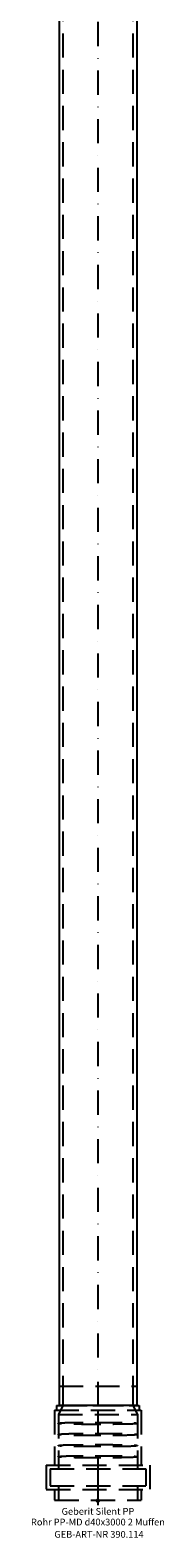
# Model space of a CAD drawing. Units: millimetres. Extents: x -34 to 34, y -19 to 3097.
# Drawn here: x -34 to 34, y -19 to 760 of the extents above; entities that cross this region are included whole.
import ezdxf
from ezdxf.enums import TextEntityAlignment as Align

# ---------------------------------------------------------------- set-up
doc = ezdxf.new("R2010")
doc.units = ezdxf.units.MM
doc.linetypes.add('DASHDOT', pattern=[1, 0.5, -0.25, 0, -0.25])
doc.linetypes.add('DASHED', pattern=[0.75, 0.5, -0.25])
doc.layers.get('0').update_dxf_attribs({"linetype": 'CONTINUOUS'})
for name, color, linetype, lineweight in [('GEB-ART-NR', 1, 'CONTINUOUS', 18), ('GEB-BEZUG', 2, 'CONTINUOUS', 25), ('GEB-TEXT', 5, 'CONTINUOUS', 18)]:
    doc.layers.add(name, color=color, linetype=linetype, lineweight=lineweight)
for name, color, linetype in [('GEB-KONTUR-A', 5, 'CONTINUOUS'), ('GEB-SYMMETRIE', 3, 'DASHDOT'), ('GEB-VERDECKT', 2, 'DASHED')]:
    doc.layers.add(name, color=color, linetype=linetype)
doc.styles.get("Standard").update_dxf_attribs({"font": 'ARIAL.TTF'})

# ---------------------------------------------------------------- blocks, each defined once
blk = doc.blocks.new('Einfügepunkt')
at = {"layer": 'GEB-BEZUG'}
for p, q in [((-0.71, -0.71), (0.71, 0.71)), ((-0.71, 0.71), (0.71, -0.71))]:
    blk.add_line(p, q, dxfattribs=at)

msp = doc.modelspace()

# ---------------------------------------------------------------- linework, layer by layer
at = {"layer": 'GEB-KONTUR-A', "ltscale": 25}
for p, q in [((-20.08, 3045.55), (-20.08, 49.05)), ((20.08, 3045.55), (20.08, 49.05)), ((20.08, 49.05), (-20.08, 49.05))]:
    msp.add_line(p, q, dxfattribs=at)
at = {"layer": 'GEB-SYMMETRIE', "ltscale": 25}
for p, q in [((0, 3048.05), (0, 46.55)), ((0, 46.9), (0, 13.7)), ((0, 18.7), (0, 5)), ((0, 10), (0, -2.5))]:
    msp.add_line(p, q, dxfattribs=at)
at = {"layer": 'GEB-VERDECKT', "ltscale": 25}
for p, q in [((-18.08, 3045.55), (-18.08, 49.05)), ((18.08, 3045.55), (18.08, 49.05)), ((-20.08, 59), (-20.08, 49)), ((-20.08, 59), (20.08, 59)), ((-18.08, 59), (-18.08, 48.96)), ((18.08, 59), (18.08, 48.96)), ((20.08, 59), (20.08, 49)), ((-21.4, 49), (-21.4, 46.5)), ((-21.4, 49), (21.4, 49)), ((-18.08, 48.96), (-20.4, 44.4)), ((-18.08, 48.96), (18.08, 48.96)), ((18.08, 48.96), (20.4, 44.4)), ((21.4, 49), (21.4, 46.5)), ((-22.4, 46.5), (-22.4, 18.2)), ((-22.4, 46.5), (22.4, 46.5)), ((-20.4, 44.4), (-20.4, 16.2)), ((-20.4, 44.4), (20.4, 44.4)), ((20.4, 44.4), (20.4, 16.2)), ((22.4, 46.5), (22.4, 18.2)), ((-26.75, 18.2), (-26.75, 5.5)), ((-26.75, 18.2), (26.75, 18.2)), ((-24.75, 16.2), (-24.75, 7.5)), ((-24.75, 16.2), (24.75, 16.2)), ((24.75, 16.2), (24.75, 7.5)), ((26.75, 18.2), (26.75, 5.5)), ((-26.75, 5.5), (26.75, 5.5)), ((-24.75, 7.5), (24.75, 7.5)), ((-22.4, 5.5), (-22.4, 0)), ((-22.4, 0), (22.4, 0)), ((-20.4, 7.5), (-20.4, 0)), ((20.4, 7.5), (20.4, 0)), ((22.4, 5.5), (22.4, 0))]:
    msp.add_line(p, q, dxfattribs=at)
for points, knots in [([(-20.19, 39.63), (-20.29, 39.64), (-20.37, 39.66), (-20.46, 39.69), (-20.49, 39.71), (-20.51, 39.73), (-20.51, 39.74), (-20.51, 39.74), (-20.51, 39.74), (-20.51, 39.75), (-20.51, 39.75), (-20.51, 39.75), (-20.51, 39.75), (-20.51, 39.76), (-20.51, 39.76), (-20.51, 39.76), (-20.51, 39.76), (-20.5, 39.77), (-20.5, 39.78), (-20.48, 39.79), (-20.46, 39.8), (-20.39, 39.83), (-20.3, 39.85), (-20.19, 39.87)], [0.0005497, 0.0005497, 0.0005497, 0.0005497, 0.0733178, 0.0733178, 0.1082986, 0.1082986, 0.1130439, 0.1130439, 0.1153813, 0.1153813, 0.1169282, 0.1169282, 0.1183408, 0.1183408, 0.1201304, 0.1201304, 0.1234161, 0.1234161, 0.1318469, 0.1318469, 0.163919, 0.163919, 0.2618558, 0.2618558, 0.2618558, 0.2618558]), ([(-20.19, 39.87), (-19.04, 40.04), (-17.48, 40.11), (-13.63, 40.22), (-11.37, 40.23), (-7.31, 40.25), (-5.65, 40.25), (-3.14, 40.25), (-2.31, 40.25), (-0.99, 40.25), (-0.49, 40.25), (0, 40.25)], [0.00263, 0.00263, 0.00263, 0.00263, 0.796643, 0.796643, 1.604303, 1.604303, 2.119037, 2.119037, 2.368046, 2.368046, 2.515839, 2.515839, 2.515839, 2.515839]), ([(0, 39.25), (-0.15, 39.25), (-0.3, 39.25), (-1.15, 39.25), (-1.84, 39.25), (-3.66, 39.25), (-4.77, 39.25), (-8.07, 39.25), (-10.18, 39.26), (-14.1, 39.3), (-15.87, 39.33), (-18.47, 39.45), (-19.42, 39.52), (-20.19, 39.63)], [2.515839, 2.515839, 2.515839, 2.515839, 2.560407, 2.560407, 2.769292, 2.769292, 3.106587, 3.106587, 3.792662, 3.792662, 4.498523, 4.498523, 5.026979, 5.026979, 5.026979, 5.026979]), ([(0, 40.25), (0.15, 40.25), (0.3, 40.25), (1.15, 40.25), (1.84, 40.25), (3.66, 40.25), (4.77, 40.25), (8.07, 40.25), (10.18, 40.24), (14.1, 40.2), (15.87, 40.17), (18.47, 40.05), (19.42, 39.98), (20.19, 39.87)], [2.515839, 2.515839, 2.515839, 2.515839, 2.560407, 2.560407, 2.769292, 2.769292, 3.106587, 3.106587, 3.792662, 3.792662, 4.498523, 4.498523, 5.026979, 5.026979, 5.026979, 5.026979]), ([(20.19, 39.63), (19.04, 39.46), (17.48, 39.39), (13.63, 39.28), (11.37, 39.27), (7.31, 39.25), (5.65, 39.25), (3.14, 39.25), (2.31, 39.25), (0.99, 39.25), (0.49, 39.25), (0, 39.25)], [0.00263, 0.00263, 0.00263, 0.00263, 0.796643, 0.796643, 1.604303, 1.604303, 2.119037, 2.119037, 2.368046, 2.368046, 2.515839, 2.515839, 2.515839, 2.515839]), ([(20.19, 39.87), (20.29, 39.86), (20.37, 39.84), (20.46, 39.81), (20.49, 39.79), (20.51, 39.77), (20.51, 39.76), (20.51, 39.76), (20.51, 39.76), (20.51, 39.75), (20.51, 39.75), (20.51, 39.75), (20.51, 39.75), (20.51, 39.74), (20.51, 39.74), (20.51, 39.74), (20.51, 39.74), (20.5, 39.73), (20.5, 39.72), (20.48, 39.71), (20.46, 39.7), (20.39, 39.67), (20.3, 39.65), (20.19, 39.63)], [0.0005497, 0.0005497, 0.0005497, 0.0005497, 0.0733178, 0.0733178, 0.1082986, 0.1082986, 0.1130439, 0.1130439, 0.1153813, 0.1153813, 0.1169282, 0.1169282, 0.1183408, 0.1183408, 0.1201304, 0.1201304, 0.1234161, 0.1234161, 0.1318469, 0.1318469, 0.163919, 0.163919, 0.2618558, 0.2618558, 0.2618558, 0.2618558]), ([(-20.19, 33.88), (-20.29, 33.89), (-20.37, 33.91), (-20.46, 33.94), (-20.49, 33.96), (-20.51, 33.98), (-20.51, 33.99), (-20.51, 33.99), (-20.51, 33.99), (-20.51, 34), (-20.51, 34), (-20.51, 34), (-20.51, 34), (-20.51, 34.01), (-20.51, 34.01), (-20.51, 34.01), (-20.51, 34.01), (-20.5, 34.02), (-20.5, 34.03), (-20.48, 34.04), (-20.46, 34.05), (-20.39, 34.08), (-20.3, 34.1), (-20.19, 34.12)], [0.0005497, 0.0005497, 0.0005497, 0.0005497, 0.0733178, 0.0733178, 0.1082986, 0.1082986, 0.1130439, 0.1130439, 0.1153813, 0.1153813, 0.1169282, 0.1169282, 0.1183408, 0.1183408, 0.1201304, 0.1201304, 0.1234161, 0.1234161, 0.1318469, 0.1318469, 0.163919, 0.163919, 0.2618558, 0.2618558, 0.2618558, 0.2618558]), ([(-20.19, 34.12), (-19.04, 34.29), (-17.48, 34.36), (-13.63, 34.47), (-11.37, 34.48), (-7.31, 34.5), (-5.65, 34.5), (-3.14, 34.5), (-2.31, 34.5), (-0.99, 34.5), (-0.49, 34.5), (0, 34.5)], [0.00263, 0.00263, 0.00263, 0.00263, 0.796643, 0.796643, 1.604303, 1.604303, 2.119037, 2.119037, 2.368046, 2.368046, 2.515839, 2.515839, 2.515839, 2.515839]), ([(0, 33.5), (-0.15, 33.5), (-0.3, 33.5), (-1.15, 33.5), (-1.84, 33.5), (-3.66, 33.5), (-4.77, 33.5), (-8.07, 33.5), (-10.18, 33.51), (-14.1, 33.55), (-15.87, 33.58), (-18.47, 33.7), (-19.42, 33.77), (-20.19, 33.88)], [2.515839, 2.515839, 2.515839, 2.515839, 2.560407, 2.560407, 2.769292, 2.769292, 3.106587, 3.106587, 3.792662, 3.792662, 4.498523, 4.498523, 5.026979, 5.026979, 5.026979, 5.026979]), ([(0, 34.5), (0.15, 34.5), (0.3, 34.5), (1.15, 34.5), (1.84, 34.5), (3.66, 34.5), (4.77, 34.5), (8.07, 34.5), (10.18, 34.49), (14.1, 34.45), (15.87, 34.42), (18.47, 34.3), (19.42, 34.23), (20.19, 34.12)], [2.515839, 2.515839, 2.515839, 2.515839, 2.560407, 2.560407, 2.769292, 2.769292, 3.106587, 3.106587, 3.792662, 3.792662, 4.498523, 4.498523, 5.026979, 5.026979, 5.026979, 5.026979]), ([(20.19, 33.88), (19.04, 33.71), (17.48, 33.64), (13.63, 33.53), (11.37, 33.52), (7.31, 33.5), (5.65, 33.5), (3.14, 33.5), (2.31, 33.5), (0.99, 33.5), (0.49, 33.5), (0, 33.5)], [0.00263, 0.00263, 0.00263, 0.00263, 0.796643, 0.796643, 1.604303, 1.604303, 2.119037, 2.119037, 2.368046, 2.368046, 2.515839, 2.515839, 2.515839, 2.515839]), ([(20.19, 34.12), (20.29, 34.11), (20.37, 34.09), (20.46, 34.06), (20.49, 34.04), (20.51, 34.02), (20.51, 34.01), (20.51, 34.01), (20.51, 34.01), (20.51, 34), (20.51, 34), (20.51, 34), (20.51, 34), (20.51, 33.99), (20.51, 33.99), (20.51, 33.99), (20.51, 33.99), (20.5, 33.98), (20.5, 33.97), (20.48, 33.96), (20.46, 33.95), (20.39, 33.92), (20.3, 33.9), (20.19, 33.88)], [0.0005497, 0.0005497, 0.0005497, 0.0005497, 0.0733178, 0.0733178, 0.1082986, 0.1082986, 0.1130439, 0.1130439, 0.1153813, 0.1153813, 0.1169282, 0.1169282, 0.1183408, 0.1183408, 0.1201304, 0.1201304, 0.1234161, 0.1234161, 0.1318469, 0.1318469, 0.163919, 0.163919, 0.2618558, 0.2618558, 0.2618558, 0.2618558]), ([(-20.19, 28.13), (-20.29, 28.14), (-20.37, 28.16), (-20.46, 28.19), (-20.49, 28.21), (-20.51, 28.23), (-20.51, 28.24), (-20.51, 28.24), (-20.51, 28.24), (-20.51, 28.25), (-20.51, 28.25), (-20.51, 28.25), (-20.51, 28.25), (-20.51, 28.26), (-20.51, 28.26), (-20.51, 28.26), (-20.51, 28.26), (-20.5, 28.27), (-20.5, 28.28), (-20.48, 28.29), (-20.46, 28.3), (-20.39, 28.33), (-20.3, 28.35), (-20.19, 28.37)], [0.0005497, 0.0005497, 0.0005497, 0.0005497, 0.0733178, 0.0733178, 0.1082986, 0.1082986, 0.1130439, 0.1130439, 0.1153813, 0.1153813, 0.1169282, 0.1169282, 0.1183408, 0.1183408, 0.1201304, 0.1201304, 0.1234161, 0.1234161, 0.1318469, 0.1318469, 0.163919, 0.163919, 0.2618558, 0.2618558, 0.2618558, 0.2618558]), ([(-20.19, 28.37), (-19.04, 28.54), (-17.48, 28.61), (-13.63, 28.72), (-11.37, 28.73), (-7.31, 28.75), (-5.65, 28.75), (-3.14, 28.75), (-2.31, 28.75), (-0.99, 28.75), (-0.49, 28.75), (0, 28.75)], [0.00263, 0.00263, 0.00263, 0.00263, 0.796643, 0.796643, 1.604303, 1.604303, 2.119037, 2.119037, 2.368046, 2.368046, 2.515839, 2.515839, 2.515839, 2.515839]), ([(0, 27.75), (-0.15, 27.75), (-0.3, 27.75), (-1.15, 27.75), (-1.84, 27.75), (-3.66, 27.75), (-4.77, 27.75), (-8.07, 27.75), (-10.18, 27.76), (-14.1, 27.8), (-15.87, 27.83), (-18.47, 27.95), (-19.42, 28.02), (-20.19, 28.13)], [2.515839, 2.515839, 2.515839, 2.515839, 2.560407, 2.560407, 2.769292, 2.769292, 3.106587, 3.106587, 3.792662, 3.792662, 4.498523, 4.498523, 5.026979, 5.026979, 5.026979, 5.026979]), ([(0, 28.75), (0.15, 28.75), (0.3, 28.75), (1.15, 28.75), (1.84, 28.75), (3.66, 28.75), (4.77, 28.75), (8.07, 28.75), (10.18, 28.74), (14.1, 28.7), (15.87, 28.67), (18.47, 28.55), (19.42, 28.48), (20.19, 28.37)], [2.515839, 2.515839, 2.515839, 2.515839, 2.560407, 2.560407, 2.769292, 2.769292, 3.106587, 3.106587, 3.792662, 3.792662, 4.498523, 4.498523, 5.026979, 5.026979, 5.026979, 5.026979]), ([(20.19, 28.13), (19.04, 27.96), (17.48, 27.89), (13.63, 27.78), (11.37, 27.77), (7.31, 27.75), (5.65, 27.75), (3.14, 27.75), (2.31, 27.75), (0.99, 27.75), (0.49, 27.75), (0, 27.75)], [0.00263, 0.00263, 0.00263, 0.00263, 0.796643, 0.796643, 1.604303, 1.604303, 2.119037, 2.119037, 2.368046, 2.368046, 2.515839, 2.515839, 2.515839, 2.515839]), ([(20.19, 28.37), (20.29, 28.36), (20.37, 28.34), (20.46, 28.31), (20.49, 28.29), (20.51, 28.27), (20.51, 28.26), (20.51, 28.26), (20.51, 28.26), (20.51, 28.25), (20.51, 28.25), (20.51, 28.25), (20.51, 28.25), (20.51, 28.24), (20.51, 28.24), (20.51, 28.24), (20.51, 28.24), (20.5, 28.23), (20.5, 28.22), (20.48, 28.21), (20.46, 28.2), (20.39, 28.17), (20.3, 28.15), (20.19, 28.13)], [0.0005497, 0.0005497, 0.0005497, 0.0005497, 0.0733178, 0.0733178, 0.1082986, 0.1082986, 0.1130439, 0.1130439, 0.1153813, 0.1153813, 0.1169282, 0.1169282, 0.1183408, 0.1183408, 0.1201304, 0.1201304, 0.1234161, 0.1234161, 0.1318469, 0.1318469, 0.163919, 0.163919, 0.2618558, 0.2618558, 0.2618558, 0.2618558]), ([(-20.19, 22.38), (-20.29, 22.39), (-20.37, 22.41), (-20.46, 22.44), (-20.49, 22.46), (-20.51, 22.48), (-20.51, 22.49), (-20.51, 22.49), (-20.51, 22.49), (-20.51, 22.5), (-20.51, 22.5), (-20.51, 22.5), (-20.51, 22.5), (-20.51, 22.51), (-20.51, 22.51), (-20.51, 22.51), (-20.51, 22.51), (-20.5, 22.52), (-20.5, 22.53), (-20.48, 22.54), (-20.46, 22.55), (-20.39, 22.58), (-20.3, 22.6), (-20.19, 22.62)], [0.0005497, 0.0005497, 0.0005497, 0.0005497, 0.0733178, 0.0733178, 0.1082986, 0.1082986, 0.1130439, 0.1130439, 0.1153813, 0.1153813, 0.1169282, 0.1169282, 0.1183408, 0.1183408, 0.1201304, 0.1201304, 0.1234161, 0.1234161, 0.1318469, 0.1318469, 0.163919, 0.163919, 0.2618558, 0.2618558, 0.2618558, 0.2618558]), ([(-20.19, 22.62), (-19.04, 22.79), (-17.48, 22.86), (-13.63, 22.97), (-11.37, 22.98), (-7.31, 23), (-5.65, 23), (-3.14, 23), (-2.31, 23), (-0.99, 23), (-0.49, 23), (0, 23)], [0.00263, 0.00263, 0.00263, 0.00263, 0.796643, 0.796643, 1.604303, 1.604303, 2.119037, 2.119037, 2.368046, 2.368046, 2.515839, 2.515839, 2.515839, 2.515839]), ([(0, 22), (-0.15, 22), (-0.3, 22), (-1.15, 22), (-1.84, 22), (-3.66, 22), (-4.77, 22), (-8.07, 22), (-10.18, 22.01), (-14.1, 22.05), (-15.87, 22.08), (-18.47, 22.2), (-19.42, 22.27), (-20.19, 22.38)], [2.515839, 2.515839, 2.515839, 2.515839, 2.560407, 2.560407, 2.769292, 2.769292, 3.106587, 3.106587, 3.792662, 3.792662, 4.498523, 4.498523, 5.026979, 5.026979, 5.026979, 5.026979]), ([(0, 23), (0.15, 23), (0.3, 23), (1.15, 23), (1.84, 23), (3.66, 23), (4.77, 23), (8.07, 23), (10.18, 22.99), (14.1, 22.95), (15.87, 22.92), (18.47, 22.8), (19.42, 22.73), (20.19, 22.62)], [2.515839, 2.515839, 2.515839, 2.515839, 2.560407, 2.560407, 2.769292, 2.769292, 3.106587, 3.106587, 3.792662, 3.792662, 4.498523, 4.498523, 5.026979, 5.026979, 5.026979, 5.026979]), ([(20.19, 22.38), (19.04, 22.21), (17.48, 22.14), (13.63, 22.03), (11.37, 22.02), (7.31, 22), (5.65, 22), (3.14, 22), (2.31, 22), (0.99, 22), (0.49, 22), (0, 22)], [0.00263, 0.00263, 0.00263, 0.00263, 0.796643, 0.796643, 1.604303, 1.604303, 2.119037, 2.119037, 2.368046, 2.368046, 2.515839, 2.515839, 2.515839, 2.515839]), ([(20.19, 22.62), (20.29, 22.61), (20.37, 22.59), (20.46, 22.56), (20.49, 22.54), (20.51, 22.52), (20.51, 22.51), (20.51, 22.51), (20.51, 22.51), (20.51, 22.5), (20.51, 22.5), (20.51, 22.5), (20.51, 22.5), (20.51, 22.49), (20.51, 22.49), (20.51, 22.49), (20.51, 22.49), (20.5, 22.48), (20.5, 22.47), (20.48, 22.46), (20.46, 22.45), (20.39, 22.42), (20.3, 22.4), (20.19, 22.38)], [0.0005497, 0.0005497, 0.0005497, 0.0005497, 0.0733178, 0.0733178, 0.1082986, 0.1082986, 0.1130439, 0.1130439, 0.1153813, 0.1153813, 0.1169282, 0.1169282, 0.1183408, 0.1183408, 0.1201304, 0.1201304, 0.1234161, 0.1234161, 0.1318469, 0.1318469, 0.163919, 0.163919, 0.2618558, 0.2618558, 0.2618558, 0.2618558])]:
    msp.add_open_spline(points, degree=3, knots=knots, dxfattribs=at)

# ---------------------------------------------------------------- block references
at = {"ltscale": 25}
msp.add_blockref('Einfügepunkt', (0, 0), dxfattribs=at)

# ---------------------------------------------------------------- texts
at = {"layer": 'GEB-ART-NR'}
msp.add_text('GEB-ART-NR 390.114', height=3.5, dxfattribs=at).set_placement((0.55, -19.34), align=Align.CENTER)
at = {"layer": 'GEB-TEXT'}
for s, p in [('Geberit Silent PP', (0, -7.5)), ('Rohr PP-MD d40x3000 2 Muffen', (0, -13))]:
    msp.add_text(s, height=3.5, dxfattribs=at).set_placement(p, align=Align.CENTER)

doc.saveas('drawing.dxf')
